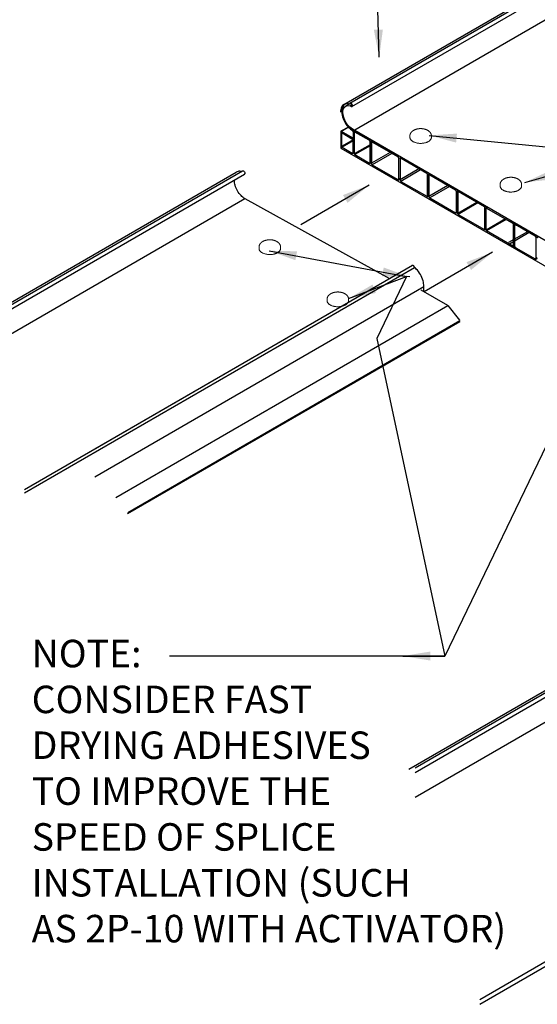
# Model space of a CAD drawing. Units: inches. Extents: x 43244 to 51539, y -12951 to -126.
# Drawn here: x 46234 to 46244, y -1145 to -1127 of the extents above; entities that cross this region are included whole.
import ezdxf

# ---------------------------------------------------------------- set-up
doc = ezdxf.new("R2010")
doc.units = ezdxf.units.IN
doc.header["$MEASUREMENT"] = 0
doc.layers.add('Notes', color=12, linetype='Continuous')
doc.layers.add('Plasline', color=253, linetype='Continuous')
doc.styles.add('RomanS', font='arial.ttf')
doc.styles.get("Standard").update_dxf_attribs({"font": 'arial.ttf', "height": 2})
doc.dimstyles.new('00 Std Half inch equals foot', dxfattribs={"dimscale": 48, "dimtxt": 0.0625, "dimasz": 0.0625, "dimexe": 0.03125, "dimexo": 0.03125, "dimgap": 0.03125, "dimtad": 0, "dimtih": 1, "dimtoh": 1, "dimdec": 4, "dimzin": 3, "dimdsep": 46, "dimlunit": 4, "dimtxsty": 'RomanS', "dimcen": 0.09375, "dimdle": 0.125, "dimazin": 0, "dimtfac": 0.75, "dimtdec": 4, "dimtofl": 0, "dimtmove": 1, "dimatfit": 3, "dimfxl": 0, "dimfrac": 1, "dimtolj": 1, "dimtzin": 0, "dimarcsym": 0})

msp = doc.modelspace()

# ---------------------------------------------------------------- linework, layer by layer
at = {"color": 7, "linetype": 'Continuous', "lineweight": 25}
for p, q in [((46240.14987, -1128.46684), (46240.08562, -1128.50393)), ((46240.18655, -1128.45758), (46240.16411, -1128.47054)), ((46240.20657, -1128.48273), (46240.17594, -1128.50041)), ((46240.13512, -1128.8845), (46240.00008, -1128.96246)), ((46239.99649, -1128.97015), (46239.99649, -1129.26042)), ((46239.99733, -1128.97063), (46239.99733, -1129.2609)), ((46240.21273, -1129.08119), (46240.00844, -1128.96325)), ((46240.21273, -1129.08212), (46240.00844, -1128.96418)), ((46240.01166, -1129.00188), (46240.01166, -1129.23851)), ((46240.0125, -1129.00236), (46240.0125, -1129.239)), ((46240.03901, -1128.98181), (46240.01417, -1128.99615)), ((46240.21273, -1129.10785), (46240.02039, -1128.99681)), ((46240.21273, -1129.10874), (46240.02039, -1128.9977)), ((46243.89501, -1131.04912), (46240.21011, -1128.92198)), ((46243.89501, -1131.05005), (46240.21011, -1128.92291)), ((46240.21895, -1129.08274), (46240.24296, -1129.06888)), ((46240.22074, -1128.96857), (46240.22074, -1129.07663)), ((46240.22158, -1128.96906), (46240.22158, -1129.07711)), ((46240.24296, -1128.98199), (46240.24296, -1129.37204)), ((46240.2438, -1128.98247), (46240.2438, -1129.37252)), ((46240.2724, -1128.95885), (46240.24666, -1128.97371)), ((46240.51488, -1129.12427), (46240.25574, -1128.97468)), ((46240.51488, -1129.12517), (46240.25574, -1128.97557)), ((46240.02039, -1129.25276), (46240.20521, -1129.35945)), ((46240.02039, -1129.25365), (46240.20521, -1129.36035)), ((46240.22074, -1129.35042), (46240.22074, -1129.12257)), ((46240.22158, -1129.3509), (46240.22158, -1129.12306)), ((46240.53065, -1129.53812), (46240.53065, -1129.15058)), ((46240.56838, -1129.12973), (46240.53148, -1129.15103)), ((46240.53148, -1129.5386), (46240.53148, -1129.15103)), ((46240.55335, -1129.16576), (46240.55335, -1129.54243)), ((46240.55406, -1129.16617), (46240.55406, -1129.54284)), ((46240.58515, -1129.1394), (46240.55825, -1129.15493)), ((46241.03828, -1129.42642), (46240.57007, -1129.15613)), ((46241.03828, -1129.42732), (46240.57007, -1129.15703)), ((46240.00127, -1129.26776), (46244.08819, -1131.62698)), ((46240.00127, -1129.26869), (46244.08819, -1131.62792)), ((46240.21668, -1129.36145), (46240.24292, -1129.3463)), ((46240.25168, -1129.38628), (46240.52264, -1129.54271)), ((46240.25168, -1129.38718), (46240.52264, -1129.5436)), ((46241.10855, -1129.44155), (46241.08165, -1129.45708)), ((46240.52886, -1129.54422), (46240.5533, -1129.53011)), ((46240.56972, -1129.56988), (46241.03864, -1129.84058)), ((46240.56972, -1129.57078), (46241.03864, -1129.84148)), ((46241.05417, -1129.83155), (46241.05417, -1129.45488)), ((46241.05501, -1129.83203), (46241.05501, -1129.45536)), ((46241.07675, -1129.46791), (46241.07675, -1129.84458)), ((46241.07759, -1129.4684), (46241.07759, -1129.84506)), ((46241.56169, -1129.72858), (46241.09348, -1129.45829)), ((46241.56169, -1129.72948), (46241.09348, -1129.45919)), ((46241.5777, -1130.13377), (46241.5777, -1129.7571)), ((46241.57841, -1130.13418), (46241.57841, -1129.75752)), ((46241.60016, -1129.77007), (46241.60016, -1130.14674)), ((46241.60099, -1129.77055), (46241.60099, -1130.14722)), ((46241.63196, -1129.74371), (46241.60505, -1129.75924)), ((46242.08521, -1130.0308), (46241.61688, -1129.76044)), ((46242.08521, -1130.0317), (46241.61688, -1129.76134)), ((46241.05023, -1129.84265), (46241.0768, -1129.82731)), ((46241.09312, -1129.87203), (46241.56204, -1130.14274)), ((46241.09312, -1129.87293), (46241.56204, -1130.14364)), ((46241.57363, -1130.14481), (46241.60021, -1130.12947)), ((46242.1011, -1130.43592), (46242.1011, -1130.05926)), ((46242.10194, -1130.43641), (46242.10194, -1130.05974)), ((46242.12368, -1130.06312), (46242.12368, -1130.45775)), ((46242.1244, -1130.06353), (46242.1244, -1130.45817)), ((46242.15076, -1130.04321), (46242.12619, -1130.05739)), ((46242.61112, -1130.33441), (46242.1324, -1130.05805)), ((46242.61112, -1130.3353), (46242.1324, -1130.05894)), ((46241.61664, -1130.17426), (46242.08557, -1130.44496)), ((46241.61664, -1130.17515), (46242.08557, -1130.44586)), ((46242.09704, -1130.44696), (46242.12361, -1130.43162)), ((46242.1324, -1130.472), (46242.61112, -1130.74836)), ((46242.1324, -1130.4729), (46242.61112, -1130.74926)), ((46242.61913, -1130.74377), (46242.61913, -1130.34913)), ((46242.61996, -1130.74425), (46242.61996, -1130.34962)), ((46242.64171, -1130.75681), (46242.64171, -1130.36213)), ((46242.64254, -1130.75729), (46242.64254, -1130.36262)), ((46242.6689, -1130.34233), (46242.64434, -1130.35651)), ((46242.65055, -1130.35713), (46243.1865, -1130.66656)), ((46242.65055, -1130.35806), (46243.1865, -1130.66746)), ((46243.53516, -1130.86773), (46243.06683, -1130.59737)), ((46243.53516, -1130.86863), (46243.06683, -1130.59827)), ((46243.13801, -1131.04506), (46243.13801, -1130.65042)), ((46243.13885, -1131.04554), (46243.13885, -1130.65091)), ((46243.16059, -1131.0581), (46243.16059, -1130.66342)), ((46243.16143, -1131.05858), (46243.16143, -1130.66391)), ((46243.18779, -1130.64362), (46243.16322, -1130.6578)), ((46242.61734, -1130.74988), (46242.64172, -1130.7358)), ((46243.18255, -1131.0782), (46242.65055, -1130.77108)), ((46243.18255, -1131.07914), (46242.65055, -1130.77202)), ((46243.06647, -1131.01112), (46243.5354, -1131.28182)), ((46243.06647, -1131.01202), (46243.5354, -1131.28272)), ((46243.13622, -1131.05117), (46243.16061, -1131.03709)), ((46243.55105, -1131.27285), (46243.55105, -1130.89619)), ((46243.55177, -1131.27327), (46243.55177, -1130.8966)), ((46243.54699, -1131.28389), (46243.57356, -1131.26855)), ((46241.9479, -1132.12748), (46241.46201, -1131.84698)), ((46242.16367, -1132.39514), (46241.94993, -1132.12928)), ((46242.1657, -1132.41918), (46242.1657, -1132.40031)), ((46242.16642, -1132.41959), (46242.16642, -1132.40073))]:
    msp.add_line(p, q, dxfattribs=at)
at = {"color": 8, "linetype": 'Continuous', "lineweight": 25}
for p, q in [((46240.13851, -1128.88816), (46240.00844, -1128.96325)), ((46240.09759, -1128.81105), (46240.08442, -1128.81866)), ((46240.00847, -1128.9642), (46239.99733, -1128.97063)), ((46240.02046, -1128.99777), (46240.0125, -1129.00236)), ((46240.04266, -1128.98395), (46240.02039, -1128.99681)), ((46240.23116, -1128.93507), (46240.20963, -1128.9475)), ((46240.22069, -1129.07659), (46240.21273, -1129.08119)), ((46240.25581, -1128.94929), (46240.22158, -1128.96906)), ((46240.24302, -1129.06473), (46240.22158, -1129.07711)), ((46240.25573, -1128.97558), (46240.2438, -1128.98247)), ((46240.27775, -1128.96197), (46240.25574, -1128.97468)), ((46240.0162, -1129.25), (46239.99733, -1129.2609)), ((46240.02305, -1129.25519), (46240.00127, -1129.26776)), ((46240.22028, -1129.11905), (46240.0125, -1129.239)), ((46240.22072, -1129.13711), (46240.02039, -1129.25276)), ((46240.24293, -1129.09041), (46240.21273, -1129.10785)), ((46240.24302, -1129.11068), (46240.22158, -1129.12306)), ((46240.53067, -1129.20691), (46240.2438, -1129.37252)), ((46240.5306, -1129.22526), (46240.25168, -1129.38628)), ((46240.53689, -1129.11156), (46240.51488, -1129.12427)), ((46240.56998, -1129.15699), (46240.55406, -1129.16617)), ((46240.59208, -1129.14343), (46240.57007, -1129.15613)), ((46240.22079, -1129.35046), (46240.20521, -1129.35945)), ((46240.24302, -1129.33852), (46240.22158, -1129.3509)), ((46240.89622, -1129.34532), (46240.55406, -1129.54284)), ((46240.92745, -1129.36336), (46240.56972, -1129.56988)), ((46241.06029, -1129.41372), (46241.03828, -1129.42642)), ((46241.09372, -1129.43301), (46241.05501, -1129.45536)), ((46240.5306, -1129.53811), (46240.52264, -1129.54271)), ((46240.55336, -1129.52597), (46240.53148, -1129.5386)), ((46241.0935, -1129.45921), (46241.07759, -1129.4684)), ((46241.11549, -1129.44558), (46241.09348, -1129.45829)), ((46241.41974, -1129.64754), (46241.07759, -1129.84506)), ((46241.45085, -1129.66552), (46241.09312, -1129.87203)), ((46241.58369, -1129.71587), (46241.56169, -1129.72858)), ((46241.61713, -1129.73516), (46241.57841, -1129.75752)), ((46241.6169, -1129.76136), (46241.60099, -1129.77055)), ((46241.63889, -1129.74774), (46241.61688, -1129.76044)), ((46241.05422, -1129.83159), (46241.03864, -1129.84058)), ((46241.07679, -1129.81946), (46241.05501, -1129.83203)), ((46241.94314, -1129.9497), (46241.60099, -1130.14722)), ((46241.97438, -1129.96774), (46241.61664, -1130.17426)), ((46241.57762, -1130.13375), (46241.56204, -1130.14274)), ((46241.60019, -1130.12161), (46241.57841, -1130.13418)), ((46242.10722, -1130.0181), (46242.08521, -1130.0308)), ((46242.14065, -1130.03739), (46242.10194, -1130.05974)), ((46242.13235, -1130.05894), (46242.1244, -1130.06353)), ((46242.15441, -1130.04534), (46242.1324, -1130.05805)), ((46242.47417, -1130.25625), (46242.1244, -1130.45817)), ((46242.49013, -1130.26548), (46242.1324, -1130.472)), ((46242.63313, -1130.3217), (46242.61112, -1130.33441)), ((46242.65072, -1130.33186), (46242.61996, -1130.34962)), ((46242.10115, -1130.43597), (46242.08557, -1130.44496)), ((46242.12371, -1130.42384), (46242.10194, -1130.43641)), ((46242.6505, -1130.35802), (46242.64254, -1130.36262)), ((46242.67255, -1130.34443), (46242.65055, -1130.35713)), ((46242.99232, -1130.55537), (46242.64254, -1130.75729)), ((46243.00828, -1130.56457), (46242.65055, -1130.77108)), ((46243.15202, -1130.62299), (46243.13001, -1130.6357)), ((46243.16961, -1130.63315), (46243.13885, -1130.65091)), ((46243.16939, -1130.65931), (46243.16143, -1130.66391)), ((46243.19144, -1130.64572), (46243.16943, -1130.65842)), ((46242.61908, -1130.74377), (46242.61112, -1130.74836)), ((46242.64179, -1130.73165), (46242.61996, -1130.74425)), ((46243.39309, -1130.78663), (46243.05094, -1130.98415)), ((46243.42421, -1130.8046), (46243.06647, -1131.01112)), ((46243.55717, -1130.85503), (46243.53516, -1130.86773)), ((46243.13796, -1131.04506), (46243.13001, -1131.04965)), ((46243.16068, -1131.03294), (46243.13885, -1131.04554)), ((46243.59048, -1130.87425), (46243.55177, -1130.8966)), ((46243.55098, -1131.27283), (46243.5354, -1131.28182)), ((46243.57354, -1131.2607), (46243.55177, -1131.27327))]:
    msp.add_line(p, q, dxfattribs=at)
at = {"color": 7, "linetype": 'Continuous', "lineweight": 25, "flags": 128}
for points in [[(46240.16339, -1128.4694), (46240.11811, -1128.46271), (46240.07833, -1128.47134), (46240.04643, -1128.49483), (46240.02433, -1128.53167), (46240.01346, -1128.57972), (46240.01441, -1128.63604), (46240.02708, -1128.69715), (46240.05073, -1128.75944), (46240.08394, -1128.81907)], [(46240.16411, -1128.47054), (46240.11895, -1128.46371), (46240.07917, -1128.47217), (46240.04739, -1128.49549), (46240.02528, -1128.53215), (46240.01429, -1128.57999), (46240.01513, -1128.63607), (46240.02767, -1128.69702), (46240.05133, -1128.75916), (46240.08442, -1128.81866)], [(46240.21011, -1128.92291), (46240.16351, -1128.88877), (46240.12026, -1128.84256), (46240.08335, -1128.78755), (46240.05551, -1128.72771), (46240.03878, -1128.66735), (46240.03413, -1128.61062), (46240.04213, -1128.56174), (46240.06208, -1128.52408), (46240.09255, -1128.50035), (46240.13149, -1128.49231), (46240.17594, -1128.50041)], [(46240.21011, -1128.92198), (46240.16375, -1128.88801), (46240.12074, -1128.84207), (46240.08394, -1128.78731), (46240.05635, -1128.72785), (46240.0395, -1128.6677), (46240.03496, -1128.61131), (46240.04285, -1128.56264), (46240.06256, -1128.52504), (46240.09291, -1128.50141), (46240.13161, -1128.49334), (46240.17582, -1128.5013)], [(46240.17582, -1128.5013), (46240.18466, -1128.50944), (46240.19386, -1128.51358), (46240.20186, -1128.51303), (46240.2076, -1128.50796), (46240.21011, -1128.49916), (46240.20891, -1128.48788), (46240.20425, -1128.47599), (46240.19685, -1128.46529), (46240.188, -1128.45753), (46240.1788, -1128.45378), (46240.17092, -1128.45474), (46240.16554, -1128.46026), (46240.16339, -1128.4694)], [(46240.17594, -1128.50041), (46240.18454, -1128.50841), (46240.1935, -1128.51255), (46240.20127, -1128.51206), (46240.20688, -1128.50716), (46240.20927, -1128.49854), (46240.20808, -1128.48757), (46240.20354, -1128.47602), (46240.19625, -1128.46564), (46240.18753, -1128.45816), (46240.17869, -1128.45474), (46240.17116, -1128.45595), (46240.16602, -1128.4615), (46240.16411, -1128.47054)]]:
    msp.add_lwpolyline(points, dxfattribs=at)
at = {"color": 7, "linetype": 'Continuous', "lineweight": 15, "flags": 128}
for points in [[(46241.64694, -1129.04771), (46241.64694, -1129.06886), (46241.64679, -1129.07338), (46241.64609, -1129.07939), (46241.64484, -1129.08538), (46241.64305, -1129.09131), (46241.6407, -1129.09718), (46241.63782, -1129.10298), (46241.63441, -1129.10867), (46241.63048, -1129.11426), (46241.62604, -1129.11971), (46241.62111, -1129.12502), (46241.61569, -1129.13017), (46241.6098, -1129.13515), (46241.60347, -1129.13994), (46241.5967, -1129.14452), (46241.58951, -1129.1489), (46241.58194, -1129.15304), (46241.57399, -1129.15695), (46241.5657, -1129.16061), (46241.55708, -1129.16401), (46241.54815, -1129.16713), (46241.53896, -1129.16998), (46241.52951, -1129.17255), (46241.51984, -1129.17482), (46241.50997, -1129.17678), (46241.49994, -1129.17845), (46241.48977, -1129.1798), (46241.47948, -1129.18084), (46241.46912, -1129.18156), (46241.4587, -1129.18196), (46241.44827, -1129.18204), (46241.43783, -1129.1818), (46241.42744, -1129.18124), (46241.41711, -1129.18036), (46241.40688, -1129.17916), (46241.39678, -1129.17765), (46241.38682, -1129.17584), (46241.37705, -1129.17372), (46241.36749, -1129.1713), (46241.35816, -1129.16859), (46241.3491, -1129.1656), (46241.34032, -1129.16234), (46241.33186, -1129.15881), (46241.32374, -1129.15503), (46241.31598, -1129.151), (46241.30859, -1129.14674), (46241.30162, -1129.14226), (46241.29506, -1129.13757), (46241.28895, -1129.13268), (46241.28329, -1129.12762), (46241.27811, -1129.12238), (46241.27343, -1129.117), (46241.26924, -1129.11148), (46241.26557, -1129.10584), (46241.26242, -1129.10009), (46241.25981, -1129.09426), (46241.25774, -1129.08835), (46241.25621, -1129.08239), (46241.25524, -1129.07639), (46241.25483, -1129.07037), (46241.25481, -1129.06886), (46241.25481, -1129.04771)], [(46243.28831, -1129.93223), (46243.28831, -1129.95338), (46243.28815, -1129.9579), (46243.28746, -1129.96391), (46243.28621, -1129.96989), (46243.28441, -1129.97583), (46243.28207, -1129.9817), (46243.27919, -1129.98749), (46243.27578, -1129.99319), (46243.27185, -1129.99877), (46243.26741, -1130.00422), (46243.26247, -1130.00953), (46243.25705, -1130.01469), (46243.25117, -1130.01966), (46243.24483, -1130.02445), (46243.23806, -1130.02904), (46243.23088, -1130.03341), (46243.22331, -1130.03756), (46243.21536, -1130.04147), (46243.20706, -1130.04512), (46243.19844, -1130.04852), (46243.18952, -1130.05165), (46243.18032, -1130.0545), (46243.17087, -1130.05706), (46243.1612, -1130.05933), (46243.15134, -1130.0613), (46243.1413, -1130.06296), (46243.13113, -1130.06431), (46243.12085, -1130.06535), (46243.11048, -1130.06607), (46243.10007, -1130.06647), (46243.08963, -1130.06655), (46243.0792, -1130.06631), (46243.06881, -1130.06575), (46243.05848, -1130.06487), (46243.04825, -1130.06368), (46243.03814, -1130.06217), (46243.02819, -1130.06035), (46243.01842, -1130.05823), (46243.00885, -1130.05582), (46242.99953, -1130.05311), (46242.99046, -1130.05012), (46242.98169, -1130.04686), (46242.97323, -1130.04333), (46242.9651, -1130.03954), (46242.95734, -1130.03551), (46242.94996, -1130.03125), (46242.94298, -1130.02677), (46242.93643, -1130.02208), (46242.93031, -1130.0172), (46242.92466, -1130.01213), (46242.91948, -1130.0069), (46242.91479, -1130.00151), (46242.9106, -1129.99599), (46242.90693, -1129.99035), (46242.90379, -1129.98461), (46242.90117, -1129.97877), (46242.8991, -1129.97287), (46242.89758, -1129.96691), (46242.89661, -1129.96091), (46242.89619, -1129.95488), (46242.89617, -1129.95338), (46242.89617, -1129.93223)], [(46238.90214, -1131.0683), (46238.90214, -1131.08945), (46238.90199, -1131.09397), (46238.90129, -1131.09998), (46238.90005, -1131.10597), (46238.89825, -1131.1119), (46238.89591, -1131.11777), (46238.89303, -1131.12357), (46238.88962, -1131.12926), (46238.88568, -1131.13484), (46238.88125, -1131.1403), (46238.87631, -1131.14561), (46238.87089, -1131.15076), (46238.865, -1131.15574), (46238.85867, -1131.16053), (46238.8519, -1131.16511), (46238.84472, -1131.16949), (46238.83714, -1131.17363), (46238.8292, -1131.17754), (46238.8209, -1131.1812), (46238.81228, -1131.1846), (46238.80336, -1131.18772), (46238.79416, -1131.19057), (46238.78471, -1131.19314), (46238.77504, -1131.1954), (46238.76517, -1131.19737), (46238.75514, -1131.19904), (46238.74497, -1131.20039), (46238.73469, -1131.20143), (46238.72432, -1131.20215), (46238.71391, -1131.20255), (46238.70347, -1131.20263), (46238.69304, -1131.20239), (46238.68264, -1131.20183), (46238.67232, -1131.20095), (46238.66209, -1131.19975), (46238.65198, -1131.19824), (46238.64203, -1131.19643), (46238.63225, -1131.19431), (46238.62269, -1131.19189), (46238.61337, -1131.18918), (46238.6043, -1131.18619), (46238.59553, -1131.18293), (46238.58707, -1131.1794), (46238.57894, -1131.17562), (46238.57118, -1131.17159), (46238.5638, -1131.16733), (46238.55682, -1131.16285), (46238.55026, -1131.15816), (46238.54415, -1131.15327), (46238.5385, -1131.1482), (46238.53332, -1131.14297), (46238.52863, -1131.13759), (46238.52444, -1131.13207), (46238.52077, -1131.12643), (46238.51762, -1131.12068), (46238.51501, -1131.11485), (46238.51294, -1131.10894), (46238.51142, -1131.10298), (46238.51045, -1131.09698), (46238.51003, -1131.09096), (46238.51001, -1131.08945), (46238.51001, -1131.0683)], [(46240.13994, -1132.01711), (46240.13994, -1132.03826), (46240.13979, -1132.04278), (46240.13909, -1132.04879), (46240.13784, -1132.05478), (46240.13605, -1132.06071), (46240.1337, -1132.06659), (46240.13082, -1132.07238), (46240.12741, -1132.07807), (46240.12348, -1132.08366), (46240.11904, -1132.08911), (46240.11411, -1132.09442), (46240.10869, -1132.09957), (46240.1028, -1132.10455), (46240.09647, -1132.10934), (46240.0897, -1132.11392), (46240.08252, -1132.1183), (46240.07494, -1132.12244), (46240.06699, -1132.12635), (46240.0587, -1132.13001), (46240.05008, -1132.13341), (46240.04115, -1132.13653), (46240.03196, -1132.13938), (46240.02251, -1132.14195), (46240.01284, -1132.14422), (46240.00297, -1132.14619), (46239.99294, -1132.14785), (46239.98277, -1132.1492), (46239.97248, -1132.15024), (46239.96212, -1132.15096), (46239.9517, -1132.15136), (46239.94127, -1132.15144), (46239.93084, -1132.1512), (46239.92044, -1132.15064), (46239.91012, -1132.14976), (46239.89988, -1132.14856), (46239.88978, -1132.14706), (46239.87982, -1132.14524), (46239.87005, -1132.14312), (46239.86049, -1132.1407), (46239.85116, -1132.138), (46239.8421, -1132.13501), (46239.83333, -1132.13174), (46239.82486, -1132.12821), (46239.81674, -1132.12443), (46239.80898, -1132.1204), (46239.8016, -1132.11614), (46239.79462, -1132.11166), (46239.78806, -1132.10697), (46239.78195, -1132.10208), (46239.77629, -1132.09702), (46239.77112, -1132.09178), (46239.76643, -1132.0864), (46239.76224, -1132.08088), (46239.75857, -1132.07524), (46239.75542, -1132.06949), (46239.75281, -1132.06366), (46239.75074, -1132.05775), (46239.74922, -1132.05179), (46239.74824, -1132.04579), (46239.74783, -1132.03977), (46239.74781, -1132.03826), (46239.74781, -1132.01711)]]:
    msp.add_lwpolyline(points, dxfattribs=at)
at = {"color": 7, "linetype": 'Continuous', "lineweight": 25}
for centre, radius, start, end in [((46240.46416, -1128.5753), 0.45164, 212.665314, 235.697832), ((46240.46372, -1128.57533), 0.45064, 212.681278, 235.677903), ((46240.00383, -1128.96905), 0.00742, 51.538082, 188.47267), ((46240.0041, -1128.96951), 0.00687, 50.854467, 189.422684), ((46240.01694, -1129.00092), 0.00536, 50.031872, 190.318139), ((46240.01733, -1129.00153), 0.0049, 51.423194, 189.708807), ((46240.19349, -1128.97053), 0.02812, 3.007868, 54.987399), ((46240.19454, -1128.96986), 0.02624, 2.803929, 54.879397), ((46240.21588, -1129.0774), 0.00492, 230.313849, 8.953588), ((46240.21617, -1129.07788), 0.00546, 230.939365, 8.060542), ((46240.25071, -1128.98071), 0.00786, 50.179346, 189.366613), ((46240.25103, -1128.98121), 0.00735, 50.098576, 189.912175), ((46240.00694, -1129.2599), 0.01046, 182.827615, 237.172385), ((46240.00623, -1129.26035), 0.00892, 183.534239, 236.216089), ((46240.03036, -1129.23783), 0.0187, 182.098055, 237.788845), ((46240.02974, -1129.23826), 0.01726, 182.455282, 237.170917), ((46240.20231, -1129.12408), 0.01929, 3.039074, 57.297919), ((46240.20335, -1129.12341), 0.01741, 2.741852, 57.381817), ((46240.4948, -1129.15526), 0.03693, 6.578974, 57.060663), ((46240.49566, -1129.15469), 0.03523, 6.693096, 56.941028), ((46240.56349, -1129.16403), 0.01028, 50.162668, 189.670722), ((46240.56385, -1129.16471), 0.00989, 50.964534, 188.48925), ((46240.21124, -1129.35195), 0.00963, 231.240676, 9.151011), ((46240.21154, -1129.35241), 0.01015, 231.435799, 8.574953), ((46240.26218, -1129.37105), 0.01924, 182.94265, 236.944251), ((46240.26104, -1129.37178), 0.01726, 182.455282, 237.170917), ((46241.01875, -1129.45702), 0.0363, 2.618235, 57.440893), ((46241.01966, -1129.45642), 0.03455, 2.559562, 57.378313), ((46240.5258, -1129.53893), 0.00492, 230.096296, 9.543489), ((46240.52608, -1129.53937), 0.00546, 230.939365, 8.060542), ((46240.58863, -1129.54095), 0.03532, 182.390743, 237.609257), ((46240.58814, -1129.54116), 0.03412, 182.815007, 237.3115), ((46241.08694, -1129.46627), 0.01032, 50.645844, 189.187547), ((46241.08728, -1129.4668), 0.00982, 50.858893, 189.338213), ((46241.54249, -1129.75898), 0.03595, 2.332311, 57.726816), ((46241.54274, -1129.75891), 0.035, 2.9576, 57.228077), ((46241.61036, -1129.76846), 0.01033, 50.885087, 188.948303), ((46241.61068, -1129.76896), 0.00982, 50.858893, 189.338213), ((46241.04469, -1129.83312), 0.00961, 230.979986, 9.411701), ((46241.045, -1129.83359), 0.01013, 231.126122, 8.884629), ((46241.11251, -1129.84284), 0.0358, 182.793359, 237.206642), ((46241.11138, -1129.84356), 0.03383, 182.550048, 237.322959), ((46241.56814, -1130.13524), 0.00967, 230.890196, 8.741078), ((46241.56847, -1130.13587), 0.01008, 230.38454, 9.626212), ((46241.63606, -1130.1449), 0.03595, 182.932349, 237.308244), ((46241.63488, -1130.14565), 0.03393, 182.650068, 237.476439), ((46242.06555, -1130.06147), 0.03643, 2.725139, 57.333988), ((46242.06658, -1130.0608), 0.03455, 2.559562, 57.378313), ((46242.12896, -1130.06216), 0.00536, 50.031872, 190.318139), ((46242.12935, -1130.06289), 0.00499, 52.272072, 187.367713), ((46242.6007, -1130.35064), 0.01929, 3.039074, 57.297919), ((46242.60174, -1130.34997), 0.01741, 2.741852, 57.381817), ((46242.0916, -1130.43746), 0.00963, 231.240676, 9.151011), ((46242.0919, -1130.43792), 0.01015, 231.435799, 8.574953), ((46242.14237, -1130.45707), 0.0187, 182.098055, 237.788845), ((46242.14227, -1130.45705), 0.01791, 183.568782, 236.554887), ((46242.64712, -1130.36139), 0.00547, 51.172212, 187.827694), ((46242.64741, -1130.36185), 0.00492, 50.313849, 188.953588), ((46243.11959, -1130.65193), 0.01929, 3.039074, 57.297919), ((46243.12063, -1130.65126), 0.01741, 2.741852, 57.381817), ((46243.16601, -1130.66268), 0.00547, 51.172212, 187.827694), ((46243.16629, -1130.66314), 0.00492, 50.313849, 188.953588), ((46242.61425, -1130.74454), 0.00494, 230.729206, 8.910579), ((46242.61456, -1130.74502), 0.00546, 230.939365, 8.060542), ((46242.66102, -1130.75576), 0.01934, 183.11248, 237.224512), ((46242.65982, -1130.75648), 0.0173, 182.672243, 237.575559), ((46243.51581, -1130.89807), 0.03598, 2.347161, 57.474822), ((46243.51653, -1130.89773), 0.03455, 2.559562, 57.378313), ((46243.13313, -1131.04583), 0.00494, 230.729206, 8.910579), ((46243.13345, -1131.04631), 0.00546, 230.939365, 8.060542), ((46243.57891, -1130.89909), 0.00536, 50.031872, 190.318139), ((46243.1799, -1131.05705), 0.01934, 183.11248, 237.224512), ((46243.17871, -1131.05777), 0.0173, 182.672243, 237.575559), ((46243.54153, -1131.27437), 0.00964, 230.564287, 9.066987), ((46243.54183, -1131.27495), 0.01008, 230.38454, 9.626212)]:
    msp.add_arc(centre, radius, start, end, dxfattribs=at)
at = {"color": 7, "linetype": 'Continuous', "lineweight": 15}
for points in [[(46241.64688, -1129.04768), (46241.64689, -1129.04637), (46241.64691, -1129.04272), (46241.6464, -1129.03672), (46241.64538, -1129.02972), (46241.64383, -1129.02273), (46241.64177, -1129.01578), (46241.63919, -1129.00888), (46241.63607, -1129.00205), (46241.63242, -1128.99531), (46241.62821, -1128.98866), (46241.62361, -1128.98236), (46241.61868, -1128.97643), (46241.6135, -1128.97087), (46241.6079, -1128.9655), (46241.60191, -1128.96033), (46241.59556, -1128.9554), (46241.58885, -1128.95071), (46241.58182, -1128.94628), (46241.57451, -1128.94211), (46241.56692, -1128.93823), (46241.5591, -1128.93462), (46241.55107, -1128.9313), (46241.54285, -1128.92826), (46241.53446, -1128.92551), (46241.52594, -1128.92305), (46241.51731, -1128.92087), (46241.50859, -1128.91898), (46241.49984, -1128.91737), (46241.49113, -1128.91605), (46241.48263, -1128.91502), (46241.47477, -1128.9143), (46241.46791, -1128.91385), (46241.46154, -1128.91356), (46241.456, -1128.91341), (46241.45232, -1128.91339), (46241.45088, -1128.91339), (46241.44754, -1128.91342), (46241.44285, -1128.91346), (46241.43591, -1128.91374), (46241.42997, -1128.91408), (46241.42291, -1128.91466), (46241.41552, -1128.91544), (46241.40783, -1128.91645), (46241.39995, -1128.91771), (46241.39195, -1128.91923), (46241.38391, -1128.921), (46241.37586, -1128.92304), (46241.36785, -1128.92534), (46241.35991, -1128.92792), (46241.35207, -1128.93076), (46241.34436, -1128.93388), (46241.33681, -1128.93728), (46241.32945, -1128.94095), (46241.32229, -1128.94489), (46241.31537, -1128.94911), (46241.30871, -1128.95359), (46241.30234, -1128.95833), (46241.29629, -1128.96333), (46241.29058, -1128.96856), (46241.28524, -1128.97402), (46241.28029, -1128.9797), (46241.27573, -1128.98557), (46241.2716, -1128.99162), (46241.2679, -1128.99784), (46241.26464, -1129.00421), (46241.26183, -1129.01071), (46241.25948, -1129.01733), (46241.25759, -1129.02406), (46241.25617, -1129.03088), (46241.25525, -1129.03776), (46241.25481, -1129.04339), (46241.25486, -1129.04672), (46241.25487, -1129.04772)], [(46243.28825, -1129.9322), (46243.28825, -1129.93088), (46243.28828, -1129.92723), (46243.28776, -1129.92124), (46243.28675, -1129.91423), (46243.2852, -1129.90725), (46243.28314, -1129.9003), (46243.28055, -1129.8934), (46243.27744, -1129.88657), (46243.27378, -1129.87982), (46243.26958, -1129.87318), (46243.26497, -1129.86688), (46243.26005, -1129.86095), (46243.25486, -1129.85538), (46243.24927, -1129.85001), (46243.24328, -1129.84485), (46243.23692, -1129.83992), (46243.23022, -1129.83523), (46243.22319, -1129.83079), (46243.21587, -1129.82663), (46243.20829, -1129.82274), (46243.20047, -1129.81913), (46243.19243, -1129.81581), (46243.18421, -1129.81278), (46243.17583, -1129.81003), (46243.16731, -1129.80756), (46243.15867, -1129.80538), (46243.14996, -1129.80349), (46243.14121, -1129.80188), (46243.1325, -1129.80057), (46243.124, -1129.79954), (46243.11614, -1129.79882), (46243.10928, -1129.79836), (46243.1029, -1129.79807), (46243.09736, -1129.79793), (46243.09368, -1129.79791), (46243.09224, -1129.7979), (46243.08891, -1129.79793), (46243.08421, -1129.79798), (46243.07728, -1129.79826), (46243.07134, -1129.7986), (46243.06428, -1129.79917), (46243.05689, -1129.79995), (46243.04919, -1129.80097), (46243.04131, -1129.80223), (46243.03332, -1129.80374), (46243.02527, -1129.80552), (46243.01723, -1129.80755), (46243.00921, -1129.80986), (46243.00127, -1129.81243), (46242.99344, -1129.81528), (46242.98573, -1129.8184), (46242.97818, -1129.82179), (46242.97081, -1129.82546), (46242.96365, -1129.82941), (46242.95673, -1129.83362), (46242.95007, -1129.8381), (46242.94371, -1129.84285), (46242.93766, -1129.84784), (46242.93195, -1129.85308), (46242.92661, -1129.85854), (46242.92165, -1129.86421), (46242.9171, -1129.87009), (46242.91297, -1129.87614), (46242.90927, -1129.88236), (46242.90601, -1129.88872), (46242.9032, -1129.89523), (46242.90084, -1129.90185), (46242.89896, -1129.90857), (46242.89753, -1129.91539), (46242.89661, -1129.92228), (46242.89617, -1129.92791), (46242.89622, -1129.93123), (46242.89624, -1129.93224)], [(46238.90208, -1131.06827), (46238.90209, -1131.06696), (46238.90211, -1131.06331), (46238.9016, -1131.05731), (46238.90058, -1131.05031), (46238.89903, -1131.04332), (46238.89697, -1131.03637), (46238.89439, -1131.02947), (46238.89128, -1131.02264), (46238.88762, -1131.01589), (46238.88341, -1131.00925), (46238.87881, -1131.00295), (46238.87388, -1130.99702), (46238.8687, -1130.99146), (46238.8631, -1130.98608), (46238.85712, -1130.98092), (46238.85076, -1130.97599), (46238.84405, -1130.9713), (46238.83703, -1130.96687), (46238.82971, -1130.9627), (46238.82212, -1130.95881), (46238.8143, -1130.95521), (46238.80627, -1130.95189), (46238.79805, -1130.94885), (46238.78967, -1130.9461), (46238.78114, -1130.94364), (46238.77251, -1130.94146), (46238.76379, -1130.93956), (46238.75505, -1130.93796), (46238.74634, -1130.93664), (46238.73784, -1130.93561), (46238.72997, -1130.93489), (46238.72311, -1130.93444), (46238.71674, -1130.93415), (46238.7112, -1130.934), (46238.70752, -1130.93398), (46238.70608, -1130.93398), (46238.70275, -1130.93401), (46238.69805, -1130.93405), (46238.69111, -1130.93433), (46238.68518, -1130.93467), (46238.67811, -1130.93525), (46238.67072, -1130.93603), (46238.66303, -1130.93704), (46238.65515, -1130.9383), (46238.64715, -1130.93982), (46238.63911, -1130.94159), (46238.63106, -1130.94363), (46238.62305, -1130.94593), (46238.61511, -1130.94851), (46238.60727, -1130.95135), (46238.59957, -1130.95447), (46238.59202, -1130.95787), (46238.58465, -1130.96154), (46238.57749, -1130.96548), (46238.57057, -1130.9697), (46238.56391, -1130.97418), (46238.55754, -1130.97892), (46238.55149, -1130.98392), (46238.54579, -1130.98915), (46238.54044, -1130.99461), (46238.53549, -1131.00029), (46238.53094, -1131.00616), (46238.5268, -1131.01221), (46238.5231, -1131.01843), (46238.51984, -1131.0248), (46238.51703, -1131.0313), (46238.51468, -1131.03792), (46238.51279, -1131.04465), (46238.51137, -1131.05146), (46238.51045, -1131.05835), (46238.51001, -1131.06398), (46238.51006, -1131.06731), (46238.51007, -1131.06831)], [(46240.13988, -1132.01708), (46240.13989, -1132.01577), (46240.13991, -1132.01212), (46240.1394, -1132.00612), (46240.13838, -1131.99912), (46240.13683, -1131.99213), (46240.13477, -1131.98518), (46240.13219, -1131.97828), (46240.12907, -1131.97145), (46240.12542, -1131.96471), (46240.12121, -1131.95806), (46240.11661, -1131.95177), (46240.11168, -1131.94583), (46240.1065, -1131.94027), (46240.1009, -1131.9349), (46240.09492, -1131.92973), (46240.08856, -1131.9248), (46240.08185, -1131.92011), (46240.07483, -1131.91568), (46240.06751, -1131.91151), (46240.05992, -1131.90763), (46240.0521, -1131.90402), (46240.04407, -1131.9007), (46240.03585, -1131.89766), (46240.02747, -1131.89491), (46240.01894, -1131.89245), (46240.01031, -1131.89027), (46240.00159, -1131.88838), (46239.99284, -1131.88677), (46239.98414, -1131.88545), (46239.97564, -1131.88443), (46239.96777, -1131.8837), (46239.96091, -1131.88325), (46239.95454, -1131.88296), (46239.949, -1131.88281), (46239.94532, -1131.8828), (46239.94388, -1131.88279), (46239.94054, -1131.88282), (46239.93585, -1131.88286), (46239.92891, -1131.88314), (46239.92297, -1131.88349), (46239.91591, -1131.88406), (46239.90852, -1131.88484), (46239.90083, -1131.88585), (46239.89295, -1131.88711), (46239.88495, -1131.88863), (46239.87691, -1131.8904), (46239.86886, -1131.89244), (46239.86085, -1131.89474), (46239.85291, -1131.89732), (46239.84507, -1131.90016), (46239.83737, -1131.90328), (46239.82982, -1131.90668), (46239.82245, -1131.91035), (46239.81529, -1131.91429), (46239.80837, -1131.91851), (46239.80171, -1131.92299), (46239.79534, -1131.92773), (46239.78929, -1131.93273), (46239.78358, -1131.93796), (46239.77824, -1131.94342), (46239.77329, -1131.9491), (46239.76874, -1131.95497), (46239.7646, -1131.96102), (46239.7609, -1131.96724), (46239.75764, -1131.97361), (46239.75483, -1131.98011), (46239.75248, -1131.98673), (46239.75059, -1131.99346), (46239.74917, -1132.00028), (46239.74825, -1132.00717), (46239.74781, -1132.01279), (46239.74786, -1132.01612), (46239.74787, -1132.01712)]]:
    msp.add_open_spline(points, degree=3, knots=[0, 0, 0, 0, 0.0163454, 0.04546445, 0.07480907, 0.10445808, 0.13449284, 0.16499647, 0.19605245, 0.22774218, 0.26014118, 0.29331373, 0.3237851, 0.35468606, 0.38597688, 0.41760218, 0.44949386, 0.48157772, 0.51378031, 0.54603462, 0.57827895, 0.61045746, 0.64254, 0.67450309, 0.70632776, 0.73799552, 0.7694828, 0.80075177, 0.83173218, 0.86227821, 0.89204354, 0.9200007, 0.94337892, 0.96245948, 0.98525068, 1, 1, 1, 1.03402357, 1.04791797, 1.07096506, 1.09490024, 1.1205806, 1.14738404, 1.17506513, 1.20343043, 1.23234573, 1.26171425, 1.29146489, 1.32154396, 1.35190923, 1.3825254, 1.41336045, 1.44438253, 1.47555718, 1.50683778, 1.53816973, 1.5694974, 1.60076007, 1.63189559, 1.66284518, 1.69355883, 1.72399997, 1.75414863, 1.78400254, 1.81357625, 1.84289905, 1.87201223, 1.90096639, 1.92981918, 1.95863353, 1.98747655, 2, 2, 2, 2], dxfattribs=at)
at = {"layer": 'Notes', "ltscale": 12}
for p in [(46245.42973, -1131.15476), (46240.6563, -1132.72538)]:
    msp.add_line(p, (46241.89206, -1138.50026), dxfattribs=at)
at = {"layer": 'Plasline'}
for p, q in [((46238.25234, -1130.18672), (46240.88527, -1131.63848)), ((46235.33358, -1134.84375), (46241.3054, -1131.39592)), ((46242.52463, -1144.74247), (46249.79012, -1140.54773))]:
    msp.add_line(p, q, dxfattribs=at)
for points in [[(46240.05232, -1128.47727), (46243.10774, -1126.71267)], [(46240.16527, -1128.45215), (46243.1776, -1126.71242)], [(46240.19979, -1128.51411), (46243.32029, -1126.71193)], [(46240.20956, -1128.95877), (46244.10495, -1126.70921)], [(46233.52325, -1132.34473), (46238.09579, -1129.70477)], [(46233.63645, -1132.31951), (46238.20899, -1129.67956)], [(46233.63645, -1132.4014), (46238.24538, -1129.74043)], [(46233.63645, -1132.8517), (46238.25234, -1130.18672)], [(46234.24314, -1135.47331), (46241.3054, -1131.39592)], [(46243.44984, -1131.2594), (46243.46704, -1131.24947)], [(46234.24314, -1135.53453), (46241.34062, -1131.4368)], [(46235.5199, -1135.24385), (46241.50863, -1131.78626)], [(46241.50863, -1131.8739), (46241.50863, -1131.77804)], [(46235.90429, -1135.61583), (46241.9471, -1132.12702)], [(46236.11803, -1135.9116), (46242.16642, -1132.41956)], [(46236.1228, -1135.89001), (46242.16642, -1132.40073)], [(46241.35174, -1140.61584), (46250.49832, -1135.33505)], [(46241.23854, -1140.55917), (46247.35039, -1137.03054)], [(46241.35174, -1140.53395), (46247.37905, -1137.05408)], [(46241.35174, -1141.06614), (46244.86686, -1139.03668)], [(46242.52463, -1144.83015), (46249.83713, -1140.60827)]]:
    msp.add_lwpolyline(points, dxfattribs=at)
for points in [[(46240.15838, -1128.46785, 0.04331102), (46240.12041, -1128.46073, 0.32161479), (46240.01344, -1128.52249, 0.10661705), (46239.99358, -1128.61457, 0.07234108)], [(46240.15838, -1128.46785, -0.10386308), (46240.16068, -1128.45745, -0.32161479), (46240.17309, -1128.45028, -0.10661705), (46240.18349, -1128.45363, -0.07234108), (46240.19266, -1128.46087, -0.05875187)], [(46240.19266, -1128.46087, -0.11791063), (46240.20692, -1128.48557, -0.07234108), (46240.20861, -1128.49713, -0.10661705), (46240.2063, -1128.50781, -0.32161489), (46240.19389, -1128.51498, -0.10661705), (46240.18349, -1128.51163, -0.07234108), (46240.17432, -1128.50439, -0.01233352), (46240.17229, -1128.50215, -0.05875187)], [(46238.18689, -1129.69232, 0.02684974), (46238.16319, -1129.68868, 0.16815461), (46238.09579, -1129.70477, 0.10661705)], [(46238.20805, -1129.6801, -0.16820345), (46238.21587, -1129.67823, -0.10661705), (46238.22627, -1129.68158, -0.07234108), (46238.23544, -1129.68881, -0.05875187)], [(46238.23544, -1129.68881, -0.11791063), (46238.2497, -1129.71351, -0.07234108), (46238.25138, -1129.72508, -0.10661705), (46238.24908, -1129.73576, -0.19096288), (46238.24257, -1129.74205, -0.10661705)], [(46238.25234, -1130.18672, -0.07234108), (46238.18276, -1130.13181, -0.11791072), (46238.07457, -1129.94443, -0.07234108), (46238.06181, -1129.85672, -0.01331119), (46238.06209, -1129.84625, -0.15685122)], [(46241.29299, -1131.40308, -0.32161479), (46241.3054, -1131.39592, -0.10661705), (46241.31581, -1131.39926, -0.07234108), (46241.32498, -1131.4065, -0.05875187)], [(46241.50863, -1131.77804, 0.07234108), (46241.49414, -1131.67837, 0.11791063), (46241.37119, -1131.46543, 0.02995452), (46241.34062, -1131.4368, 0.10661705)]]:
    msp.add_lwpolyline(points, format="xyb", dxfattribs=at)
msp.add_arc((46241.28046, -1131.44867), 0.06132, 11.160325, 43.449452, dxfattribs=at)

# ---------------------------------------------------------------- texts
at = {"insert": (46234.37367, -1138.20463), "char_height": 0.5, "width": 15.9815065, "attachment_point": 1}
msp.add_mtext('NOTE:\\PCONSIDER FAST\\PDRYING ADHESIVES\\PTO IMPROVE THE \\PSPEED OF SPLICE\\PINSTALLATION (SUCH\\P AS 2P-10 WITH ACTIVATOR)', dxfattribs=at)

# ---------------------------------------------------------------- leaders
at = {"layer": 'Notes'}
for points, override in [([(46240.69702, -1127.61506), (46240.57716, -1123.80221)], {"dimscale": 8}), ([(46241.60617, -1129.03662), (46245.15143, -1129.38646), (46245.42973, -1131.15476)], {"dimscale": 8}), ([(46243.34807, -1129.89051), (46245.15143, -1129.38646), (46245.42973, -1131.15476)], {"dimscale": 8}), ([(46240.51238, -1129.94181), (46239.26928, -1130.65951)], {"dimscale": 8}), ([(46238.69562, -1131.13273), (46241.19367, -1131.59908), (46240.6563, -1132.72538)], {"dimscale": 8}), ([(46242.75923, -1131.16138), (46241.51613, -1131.87909)], {"dimscale": 8}), ([(46241.25523, -1131.61057), (46241.19367, -1131.59908), (46240.6563, -1132.72538)], {"dimscale": 8}), ([(46240.13891, -1132.00288), (46241.19367, -1131.59908), (46240.6563, -1132.72538)], {"dimscale": 8}), ([(46241.12779, -1138.50026), (46241.89206, -1138.50026), (46236.88064, -1138.50026)], {"dimscale": 8, "dimgap": 0.03125, "dimtad": 0})]:
    msp.add_leader(points, dimstyle='00 Std Half inch equals foot', override=override, dxfattribs=at)

doc.saveas('drawing.dxf')
